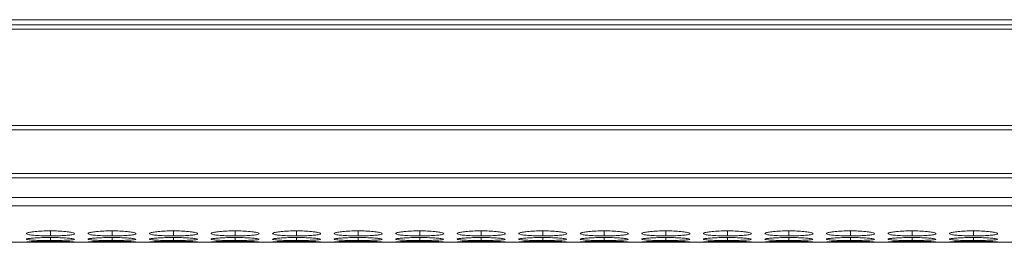
# Model space of a CAD drawing. Units: millimetres. Extents: x 482 to 21998, y 152 to 12871.
# Drawn here: x 1449 to 1572, y 11584 to 11612 of the extents above; entities that cross this region are included whole.
import ezdxf

# ---------------------------------------------------------------- set-up
doc = ezdxf.new("R2010")
doc.units = ezdxf.units.MM

msp = doc.modelspace()

# ---------------------------------------------------------------- linework, layer by layer
at = {"color": 7, "linetype": 'Continuous', "lineweight": 15}
for p, q in [((763.097, 11611.885), (1761.097, 11611.885)), ((1761.097, 11611.23), (763.097, 11611.23)), ((1761.097, 11610.716), (763.097, 11610.716)), ((763.097, 11598.67), (1761.097, 11598.67)), ((1761.097, 11598.127), (763.097, 11598.127)), ((1761.097, 11592.673), (763.097, 11592.673)), ((1761.097, 11592.135), (763.097, 11592.135)), ((763.097, 11589.655), (1761.097, 11589.655)), ((763.097, 11588.628), (1761.097, 11588.628)), ((1433.262, 11584.076), (1761.097, 11584.076))]:
    msp.add_line(p, q, dxfattribs=at)
at = {"color": 8, "linetype": 'Continuous', "lineweight": 15}
for p, q in [((1453.047, 11584.873), (1453.047, 11585.498)), ((1453.047, 11584.295), (1453.047, 11584.666)), ((1460.747, 11584.873), (1460.747, 11585.498)), ((1460.747, 11584.295), (1460.747, 11584.666)), ((1468.447, 11584.873), (1468.447, 11585.498)), ((1468.447, 11584.295), (1468.447, 11584.666)), ((1476.147, 11584.873), (1476.147, 11585.498)), ((1476.147, 11584.295), (1476.147, 11584.666)), ((1483.847, 11584.873), (1483.847, 11585.498)), ((1483.847, 11584.295), (1483.847, 11584.666)), ((1491.547, 11584.873), (1491.547, 11585.498)), ((1491.547, 11584.295), (1491.547, 11584.666)), ((1499.247, 11584.873), (1499.247, 11585.498)), ((1499.247, 11584.295), (1499.247, 11584.666)), ((1506.947, 11584.873), (1506.947, 11585.498)), ((1506.947, 11584.295), (1506.947, 11584.666)), ((1514.647, 11584.873), (1514.647, 11585.498)), ((1514.647, 11584.295), (1514.647, 11584.666)), ((1522.347, 11584.873), (1522.347, 11585.498)), ((1522.347, 11584.295), (1522.347, 11584.666)), ((1530.047, 11584.873), (1530.047, 11585.498)), ((1530.047, 11584.295), (1530.047, 11584.666)), ((1537.747, 11584.873), (1537.747, 11585.498)), ((1537.747, 11584.295), (1537.747, 11584.666)), ((1545.447, 11584.873), (1545.447, 11585.498)), ((1545.447, 11584.295), (1545.447, 11584.666)), ((1553.147, 11584.873), (1553.147, 11585.498)), ((1553.147, 11584.295), (1553.147, 11584.666)), ((1560.847, 11584.873), (1560.847, 11585.498)), ((1560.847, 11584.295), (1560.847, 11584.666)), ((1568.547, 11584.873), (1568.547, 11585.498)), ((1568.547, 11584.295), (1568.547, 11584.666))]:
    msp.add_line(p, q, dxfattribs=at)
at = {"color": 7, "linetype": 'Continuous', "lineweight": 15}
for points, knots in [([(1453.046, 11585.498), (1452.693, 11585.494), (1451.995, 11585.487), (1451.106, 11585.422), (1450.415, 11585.334), (1450.047, 11585.228), (1450.018, 11585.118), (1450.317, 11585.021), (1450.971, 11584.943), (1451.813, 11584.89), (1452.569, 11584.874), (1452.974, 11584.873), (1453.047, 11584.873)], [0, 0, 0, 0, 0.1116851, 0.2210337, 0.3240214, 0.438974, 0.5399028, 0.6565898, 0.7587381, 0.8704431, 0.9768704, 1, 1, 1, 1]), ([(1453.046, 11584.666), (1452.693, 11584.663), (1451.995, 11584.658), (1451.106, 11584.617), (1450.415, 11584.561), (1450.047, 11584.497), (1450.018, 11584.431), (1450.317, 11584.375), (1450.971, 11584.332), (1451.813, 11584.304), (1452.569, 11584.295), (1452.974, 11584.295), (1453.047, 11584.295)], [0, 0, 0, 0, 0.1116852, 0.2210337, 0.3240213, 0.4389739, 0.5399029, 0.6565898, 0.7587382, 0.8704431, 0.9768704, 1, 1, 1, 1]), ([(1453.047, 11584.873), (1453.395, 11584.876), (1454.086, 11584.881), (1454.969, 11584.931), (1455.665, 11585.002), (1456.041, 11585.096), (1456.077, 11585.205), (1455.788, 11585.313), (1455.139, 11585.406), (1454.302, 11585.475), (1453.539, 11585.497), (1453.125, 11585.498), (1453.046, 11585.498)], [0, 0, 0, 0, 0.1102104, 0.2183647, 0.3212864, 0.4365983, 0.5374477, 0.6540806, 0.7563771, 0.8677197, 0.9749431, 1, 1, 1, 1]), ([(1453.047, 11584.295), (1453.395, 11584.296), (1454.086, 11584.299), (1454.969, 11584.325), (1455.665, 11584.365), (1456.041, 11584.418), (1456.077, 11584.483), (1455.788, 11584.548), (1455.139, 11584.607), (1454.302, 11584.651), (1453.539, 11584.665), (1453.125, 11584.666), (1453.046, 11584.666)], [0, 0, 0, 0, 0.1102103, 0.2183646, 0.3212866, 0.4365984, 0.5374476, 0.6540805, 0.7563771, 0.8677196, 0.9749431, 1, 1, 1, 1]), ([(1460.746, 11585.498), (1460.393, 11585.494), (1459.695, 11585.487), (1458.806, 11585.422), (1458.115, 11585.334), (1457.747, 11585.228), (1457.718, 11585.118), (1458.017, 11585.021), (1458.671, 11584.943), (1459.513, 11584.89), (1460.269, 11584.874), (1460.674, 11584.873), (1460.747, 11584.873)], [0, 0, 0, 0, 0.111685, 0.2210335, 0.324021, 0.4389736, 0.5399022, 0.6565895, 0.7587368, 0.8704416, 0.9768688, 1, 1, 1, 1]), ([(1460.746, 11584.666), (1460.393, 11584.663), (1459.695, 11584.658), (1458.806, 11584.617), (1458.115, 11584.561), (1457.747, 11584.497), (1457.718, 11584.431), (1458.017, 11584.375), (1458.671, 11584.332), (1459.513, 11584.304), (1460.269, 11584.295), (1460.674, 11584.295), (1460.747, 11584.295)], [0, 0, 0, 0, 0.1116851, 0.2210335, 0.3240209, 0.4389735, 0.5399024, 0.6565895, 0.7587369, 0.8704417, 0.9768688, 1, 1, 1, 1]), ([(1460.747, 11584.873), (1461.095, 11584.876), (1461.786, 11584.881), (1462.669, 11584.931), (1463.365, 11585.002), (1463.741, 11585.096), (1463.777, 11585.205), (1463.488, 11585.313), (1462.839, 11585.406), (1462.002, 11585.475), (1461.239, 11585.497), (1460.825, 11585.498), (1460.746, 11585.498)], [0, 0, 0, 0, 0.1102089, 0.2183646, 0.3212853, 0.4365973, 0.5374468, 0.6540798, 0.7563754, 0.867718, 0.9749431, 1, 1, 1, 1]), ([(1460.747, 11584.295), (1461.095, 11584.296), (1461.786, 11584.299), (1462.669, 11584.325), (1463.365, 11584.365), (1463.741, 11584.418), (1463.777, 11584.483), (1463.488, 11584.548), (1462.839, 11584.607), (1462.002, 11584.651), (1461.239, 11584.665), (1460.825, 11584.666), (1460.746, 11584.666)], [0, 0, 0, 0, 0.1102088, 0.2183645, 0.3212855, 0.4365975, 0.5374467, 0.6540797, 0.7563754, 0.867718, 0.9749431, 1, 1, 1, 1]), ([(1468.446, 11585.498), (1468.093, 11585.494), (1467.395, 11585.487), (1466.506, 11585.422), (1465.815, 11585.334), (1465.447, 11585.228), (1465.418, 11585.118), (1465.717, 11585.021), (1466.371, 11584.943), (1467.213, 11584.89), (1467.969, 11584.874), (1468.374, 11584.873), (1468.447, 11584.873)], [0, 0, 0, 0, 0.1116866, 0.2210336, 0.3240222, 0.4389747, 0.5399034, 0.6565901, 0.7587383, 0.8704432, 0.9768688, 1, 1, 1, 1]), ([(1468.446, 11584.666), (1468.093, 11584.663), (1467.395, 11584.658), (1466.506, 11584.617), (1465.815, 11584.561), (1465.447, 11584.497), (1465.418, 11584.431), (1465.717, 11584.375), (1466.371, 11584.332), (1467.213, 11584.304), (1467.969, 11584.295), (1468.374, 11584.295), (1468.447, 11584.295)], [0, 0, 0, 0, 0.1116866, 0.22103356, 0.32402218, 0.43897468, 0.53990351, 0.65659001, 0.7587385, 0.87044322, 0.97686884, 1, 1, 1, 1]), ([(1468.447, 11584.873), (1468.795, 11584.876), (1469.486, 11584.881), (1470.369, 11584.931), (1471.065, 11585.002), (1471.441, 11585.096), (1471.477, 11585.205), (1471.188, 11585.313), (1470.539, 11585.406), (1469.702, 11585.475), (1468.939, 11585.497), (1468.525, 11585.498), (1468.446, 11585.498)], [0, 0, 0, 0, 0.11021046, 0.21836476, 0.32128548, 0.43659799, 0.53744748, 0.65408042, 0.75637702, 0.86771959, 0.97494313, 1, 1, 1, 1]), ([(1468.447, 11584.295), (1468.795, 11584.296), (1469.486, 11584.299), (1470.369, 11584.325), (1471.065, 11584.365), (1471.441, 11584.418), (1471.477, 11584.483), (1471.188, 11584.548), (1470.539, 11584.607), (1469.702, 11584.651), (1468.939, 11584.665), (1468.525, 11584.666), (1468.446, 11584.666)], [0, 0, 0, 0, 0.1102104, 0.2183647, 0.3212857, 0.4365982, 0.5374474, 0.6540804, 0.756377, 0.8677195, 0.9749431, 1, 1, 1, 1]), ([(1476.146, 11585.498), (1475.793, 11585.494), (1475.095, 11585.487), (1474.206, 11585.422), (1473.515, 11585.334), (1473.147, 11585.228), (1473.118, 11585.118), (1473.417, 11585.021), (1474.071, 11584.943), (1474.913, 11584.89), (1475.669, 11584.874), (1476.074, 11584.873), (1476.147, 11584.873)], [0, 0, 0, 0, 0.1116866, 0.2210337, 0.3240214, 0.4389745, 0.5399032, 0.65659, 0.7587383, 0.8704432, 0.9768704, 1, 1, 1, 1]), ([(1476.146, 11584.666), (1475.793, 11584.663), (1475.095, 11584.658), (1474.206, 11584.617), (1473.515, 11584.561), (1473.147, 11584.497), (1473.118, 11584.431), (1473.417, 11584.375), (1474.071, 11584.332), (1474.913, 11584.304), (1475.669, 11584.295), (1476.074, 11584.295), (1476.147, 11584.295)], [0, 0, 0, 0, 0.1116867, 0.2210338, 0.3240213, 0.4389744, 0.5399033, 0.6565899, 0.7587384, 0.8704432, 0.9768704, 1, 1, 1, 1]), ([(1476.147, 11584.873), (1476.495, 11584.876), (1477.186, 11584.881), (1478.069, 11584.931), (1478.765, 11585.002), (1479.141, 11585.096), (1479.177, 11585.205), (1478.888, 11585.313), (1478.239, 11585.406), (1477.402, 11585.475), (1476.639, 11585.497), (1476.225, 11585.498), (1476.146, 11585.498)], [0, 0, 0, 0, 0.1102104, 0.2183647, 0.3212864, 0.4365983, 0.5374477, 0.6540806, 0.7563771, 0.8677197, 0.9749431, 1, 1, 1, 1]), ([(1476.147, 11584.295), (1476.495, 11584.296), (1477.186, 11584.299), (1478.069, 11584.325), (1478.765, 11584.365), (1479.141, 11584.418), (1479.177, 11584.483), (1478.888, 11584.548), (1478.239, 11584.607), (1477.402, 11584.651), (1476.639, 11584.665), (1476.225, 11584.666), (1476.146, 11584.666)], [0, 0, 0, 0, 0.1102103, 0.2183646, 0.3212866, 0.4365984, 0.5374476, 0.6540805, 0.7563771, 0.8677196, 0.9749431, 1, 1, 1, 1]), ([(1483.846, 11585.498), (1483.493, 11585.494), (1482.795, 11585.487), (1481.906, 11585.422), (1481.215, 11585.334), (1480.847, 11585.228), (1480.818, 11585.118), (1481.117, 11585.021), (1481.771, 11584.943), (1482.613, 11584.89), (1483.369, 11584.874), (1483.774, 11584.873), (1483.847, 11584.873)], [0, 0, 0, 0, 0.1116851, 0.2210337, 0.3240214, 0.438974, 0.5399028, 0.6565898, 0.7587381, 0.8704431, 0.9768704, 1, 1, 1, 1]), ([(1483.846, 11584.666), (1483.493, 11584.663), (1482.795, 11584.658), (1481.906, 11584.617), (1481.215, 11584.561), (1480.847, 11584.497), (1480.818, 11584.431), (1481.117, 11584.375), (1481.771, 11584.332), (1482.613, 11584.304), (1483.369, 11584.295), (1483.774, 11584.295), (1483.847, 11584.295)], [0, 0, 0, 0, 0.1116852, 0.2210337, 0.3240213, 0.4389739, 0.5399029, 0.6565898, 0.7587382, 0.8704431, 0.9768704, 1, 1, 1, 1]), ([(1483.847, 11584.873), (1484.195, 11584.876), (1484.886, 11584.881), (1485.769, 11584.931), (1486.465, 11585.002), (1486.841, 11585.096), (1486.877, 11585.205), (1486.588, 11585.313), (1485.939, 11585.406), (1485.102, 11585.475), (1484.339, 11585.497), (1483.925, 11585.498), (1483.846, 11585.498)], [0, 0, 0, 0, 0.1102104, 0.2183647, 0.3212864, 0.4365983, 0.5374477, 0.6540806, 0.7563771, 0.8677197, 0.9749431, 1, 1, 1, 1]), ([(1483.847, 11584.295), (1484.195, 11584.296), (1484.886, 11584.299), (1485.769, 11584.325), (1486.465, 11584.365), (1486.841, 11584.418), (1486.877, 11584.483), (1486.588, 11584.548), (1485.939, 11584.607), (1485.102, 11584.651), (1484.339, 11584.665), (1483.925, 11584.666), (1483.846, 11584.666)], [0, 0, 0, 0, 0.1102103, 0.2183646, 0.3212866, 0.4365984, 0.5374476, 0.6540805, 0.7563771, 0.8677196, 0.9749431, 1, 1, 1, 1]), ([(1491.546, 11585.498), (1491.193, 11585.494), (1490.495, 11585.487), (1489.606, 11585.422), (1488.915, 11585.334), (1488.547, 11585.228), (1488.518, 11585.118), (1488.817, 11585.021), (1489.471, 11584.943), (1490.313, 11584.89), (1491.069, 11584.874), (1491.474, 11584.873), (1491.547, 11584.873)], [0, 0, 0, 0, 0.11168506, 0.22103217, 0.32402082, 0.43897337, 0.5399021, 0.65658941, 0.75873669, 0.87044159, 0.97686883, 1, 1, 1, 1]), ([(1491.546, 11584.666), (1491.193, 11584.663), (1490.495, 11584.658), (1489.606, 11584.617), (1488.915, 11584.561), (1488.547, 11584.497), (1488.518, 11584.431), (1488.817, 11584.375), (1489.471, 11584.332), (1490.313, 11584.304), (1491.069, 11584.295), (1491.474, 11584.295), (1491.547, 11584.295)], [0, 0, 0, 0, 0.1116851, 0.2210322, 0.3240207, 0.4389733, 0.5399022, 0.6565894, 0.7587368, 0.8704416, 0.9768688, 1, 1, 1, 1]), ([(1491.547, 11584.873), (1491.895, 11584.876), (1492.586, 11584.881), (1493.469, 11584.931), (1494.165, 11585.002), (1494.541, 11585.096), (1494.577, 11585.205), (1494.288, 11585.313), (1493.639, 11585.406), (1492.802, 11585.475), (1492.039, 11585.497), (1491.625, 11585.498), (1491.546, 11585.498)], [0, 0, 0, 0, 0.1102089, 0.2183646, 0.3212853, 0.4365973, 0.5374468, 0.6540798, 0.7563754, 0.867718, 0.9749431, 1, 1, 1, 1]), ([(1491.547, 11584.295), (1491.895, 11584.296), (1492.586, 11584.299), (1493.469, 11584.325), (1494.165, 11584.365), (1494.541, 11584.418), (1494.577, 11584.483), (1494.288, 11584.548), (1493.639, 11584.607), (1492.802, 11584.651), (1492.039, 11584.665), (1491.625, 11584.666), (1491.546, 11584.666)], [0, 0, 0, 0, 0.1102088, 0.2183645, 0.3212855, 0.4365975, 0.5374467, 0.6540797, 0.7563754, 0.867718, 0.9749431, 1, 1, 1, 1]), ([(1499.246, 11585.498), (1498.893, 11585.494), (1498.195, 11585.487), (1497.306, 11585.422), (1496.615, 11585.334), (1496.247, 11585.228), (1496.218, 11585.118), (1496.517, 11585.021), (1497.171, 11584.943), (1498.013, 11584.89), (1498.769, 11584.874), (1499.174, 11584.873), (1499.247, 11584.873)], [0, 0, 0, 0, 0.1116866, 0.2210336, 0.3240222, 0.4389747, 0.5399034, 0.6565901, 0.7587383, 0.8704432, 0.9768688, 1, 1, 1, 1]), ([(1499.246, 11584.666), (1498.893, 11584.663), (1498.195, 11584.658), (1497.306, 11584.617), (1496.615, 11584.561), (1496.247, 11584.497), (1496.218, 11584.431), (1496.517, 11584.375), (1497.171, 11584.332), (1498.013, 11584.304), (1498.769, 11584.295), (1499.174, 11584.295), (1499.247, 11584.295)], [0, 0, 0, 0, 0.1116866, 0.2210337, 0.3240221, 0.4389746, 0.5399035, 0.6565902, 0.7587385, 0.8704432, 0.9768688, 1, 1, 1, 1]), ([(1499.247, 11584.873), (1499.595, 11584.876), (1500.286, 11584.881), (1501.169, 11584.931), (1501.865, 11585.002), (1502.241, 11585.096), (1502.277, 11585.205), (1501.988, 11585.313), (1501.339, 11585.406), (1500.502, 11585.475), (1499.739, 11585.497), (1499.325, 11585.498), (1499.246, 11585.498)], [0, 0, 0, 0, 0.11021046, 0.21836476, 0.32128548, 0.43659799, 0.53744748, 0.65408042, 0.75637702, 0.86771959, 0.97494313, 1, 1, 1, 1]), ([(1499.247, 11584.295), (1499.595, 11584.296), (1500.286, 11584.299), (1501.169, 11584.325), (1501.865, 11584.365), (1502.241, 11584.418), (1502.277, 11584.483), (1501.988, 11584.548), (1501.339, 11584.607), (1500.502, 11584.651), (1499.739, 11584.665), (1499.325, 11584.666), (1499.246, 11584.666)], [0, 0, 0, 0, 0.1102104, 0.2183647, 0.3212857, 0.4365982, 0.5374474, 0.6540804, 0.756377, 0.8677195, 0.9749431, 1, 1, 1, 1]), ([(1506.946, 11585.498), (1506.593, 11585.494), (1505.895, 11585.487), (1505.006, 11585.422), (1504.315, 11585.334), (1503.947, 11585.228), (1503.918, 11585.118), (1504.217, 11585.021), (1504.871, 11584.943), (1505.713, 11584.89), (1506.469, 11584.874), (1506.874, 11584.873), (1506.947, 11584.873)], [0, 0, 0, 0, 0.1116866, 0.2210337, 0.3240214, 0.4389745, 0.5399032, 0.65659, 0.7587383, 0.8704432, 0.9768704, 1, 1, 1, 1]), ([(1506.946, 11584.666), (1506.593, 11584.663), (1505.895, 11584.658), (1505.006, 11584.617), (1504.315, 11584.561), (1503.947, 11584.497), (1503.918, 11584.431), (1504.217, 11584.375), (1504.871, 11584.332), (1505.713, 11584.304), (1506.469, 11584.295), (1506.874, 11584.295), (1506.947, 11584.295)], [0, 0, 0, 0, 0.1116867, 0.2210338, 0.3240213, 0.4389744, 0.5399033, 0.65659, 0.7587384, 0.8704432, 0.9768704, 1, 1, 1, 1]), ([(1506.947, 11584.873), (1507.295, 11584.876), (1507.986, 11584.881), (1508.869, 11584.931), (1509.565, 11585.002), (1509.941, 11585.096), (1509.977, 11585.205), (1509.688, 11585.313), (1509.039, 11585.406), (1508.202, 11585.475), (1507.439, 11585.497), (1507.025, 11585.498), (1506.946, 11585.498)], [0, 0, 0, 0, 0.1102104, 0.2183647, 0.3212864, 0.4365983, 0.5374477, 0.6540806, 0.7563771, 0.8677197, 0.9749431, 1, 1, 1, 1]), ([(1506.947, 11584.295), (1507.295, 11584.296), (1507.986, 11584.299), (1508.869, 11584.325), (1509.565, 11584.365), (1509.941, 11584.418), (1509.977, 11584.483), (1509.688, 11584.548), (1509.039, 11584.607), (1508.202, 11584.651), (1507.439, 11584.665), (1507.025, 11584.666), (1506.946, 11584.666)], [0, 0, 0, 0, 0.1102103, 0.2183646, 0.3212866, 0.4365984, 0.5374476, 0.6540805, 0.7563771, 0.8677196, 0.9749431, 1, 1, 1, 1]), ([(1514.646, 11585.498), (1514.293, 11585.494), (1513.595, 11585.487), (1512.706, 11585.422), (1512.015, 11585.334), (1511.647, 11585.228), (1511.618, 11585.118), (1511.917, 11585.021), (1512.571, 11584.943), (1513.413, 11584.89), (1514.169, 11584.874), (1514.574, 11584.873), (1514.647, 11584.873)], [0, 0, 0, 0, 0.1116866, 0.221035, 0.3240226, 0.4389751, 0.5399038, 0.6565906, 0.7587398, 0.8704447, 0.9768688, 1, 1, 1, 1]), ([(1514.646, 11584.666), (1514.293, 11584.663), (1513.595, 11584.658), (1512.706, 11584.617), (1512.015, 11584.561), (1511.647, 11584.497), (1511.618, 11584.431), (1511.917, 11584.375), (1512.571, 11584.332), (1513.413, 11584.304), (1514.169, 11584.295), (1514.574, 11584.295), (1514.647, 11584.295)], [0, 0, 0, 0, 0.1116866, 0.2210351, 0.3240225, 0.438975, 0.5399039, 0.6565907, 0.75874, 0.8704447, 0.9768688, 1, 1, 1, 1]), ([(1514.647, 11584.873), (1514.995, 11584.876), (1515.686, 11584.881), (1516.569, 11584.931), (1517.265, 11585.002), (1517.641, 11585.096), (1517.677, 11585.205), (1517.388, 11585.313), (1516.739, 11585.406), (1515.902, 11585.475), (1515.139, 11585.497), (1514.725, 11585.498), (1514.646, 11585.498)], [0, 0, 0, 0, 0.1102105, 0.2183648, 0.3212876, 0.436599, 0.5374485, 0.654082, 0.7563786, 0.8677212, 0.9749447, 1, 1, 1, 1]), ([(1514.647, 11584.295), (1514.995, 11584.296), (1515.686, 11584.299), (1516.569, 11584.325), (1517.265, 11584.365), (1517.641, 11584.418), (1517.677, 11584.483), (1517.388, 11584.548), (1516.739, 11584.607), (1515.902, 11584.651), (1515.139, 11584.665), (1514.725, 11584.666), (1514.646, 11584.666)], [0, 0, 0, 0, 0.1102104, 0.2183647, 0.3212878, 0.4365992, 0.5374485, 0.6540819, 0.7563786, 0.8677211, 0.9749447, 1, 1, 1, 1]), ([(1522.346, 11585.498), (1521.993, 11585.494), (1521.295, 11585.487), (1520.406, 11585.422), (1519.715, 11585.334), (1519.347, 11585.228), (1519.318, 11585.118), (1519.617, 11585.021), (1520.271, 11584.943), (1521.113, 11584.89), (1521.869, 11584.874), (1522.274, 11584.873), (1522.347, 11584.873)], [0, 0, 0, 0, 0.1116866, 0.2210351, 0.3240226, 0.4389757, 0.5399044, 0.6565907, 0.7587399, 0.8704448, 0.976872, 1, 1, 1, 1]), ([(1522.346, 11584.666), (1521.993, 11584.663), (1521.295, 11584.658), (1520.406, 11584.617), (1519.715, 11584.561), (1519.347, 11584.497), (1519.318, 11584.431), (1519.617, 11584.375), (1520.271, 11584.332), (1521.113, 11584.304), (1521.869, 11584.295), (1522.274, 11584.295), (1522.347, 11584.295)], [0, 0, 0, 0, 0.1116866, 0.221035, 0.3240226, 0.4389757, 0.5399045, 0.6565906, 0.7587401, 0.8704448, 0.976872, 1, 1, 1, 1]), ([(1522.347, 11584.873), (1522.695, 11584.876), (1523.386, 11584.881), (1524.269, 11584.931), (1524.965, 11585.002), (1525.341, 11585.096), (1525.377, 11585.205), (1525.088, 11585.313), (1524.439, 11585.406), (1523.602, 11585.475), (1522.839, 11585.497), (1522.425, 11585.498), (1522.346, 11585.498)], [0, 0, 0, 0, 0.1102105, 0.2183648, 0.3212876, 0.436599, 0.5374485, 0.654082, 0.7563786, 0.8677212, 0.9749447, 1, 1, 1, 1]), ([(1522.347, 11584.295), (1522.695, 11584.296), (1523.386, 11584.299), (1524.269, 11584.325), (1524.965, 11584.365), (1525.341, 11584.418), (1525.377, 11584.483), (1525.088, 11584.548), (1524.439, 11584.607), (1523.602, 11584.651), (1522.839, 11584.665), (1522.425, 11584.666), (1522.346, 11584.666)], [0, 0, 0, 0, 0.1102104, 0.2183647, 0.3212878, 0.4365992, 0.5374485, 0.6540819, 0.7563786, 0.8677211, 0.9749447, 1, 1, 1, 1]), ([(1530.046, 11585.498), (1529.693, 11585.494), (1528.995, 11585.487), (1528.106, 11585.422), (1527.415, 11585.334), (1527.047, 11585.228), (1527.018, 11585.118), (1527.317, 11585.021), (1527.971, 11584.943), (1528.813, 11584.89), (1529.569, 11584.874), (1529.974, 11584.873), (1530.047, 11584.873)], [0, 0, 0, 0, 0.1116867, 0.2210353, 0.324023, 0.4389751, 0.5399039, 0.6565903, 0.7587396, 0.8704446, 0.976872, 1, 1, 1, 1]), ([(1530.046, 11584.666), (1529.693, 11584.663), (1528.995, 11584.658), (1528.106, 11584.617), (1527.415, 11584.561), (1527.047, 11584.497), (1527.018, 11584.431), (1527.317, 11584.375), (1527.971, 11584.332), (1528.813, 11584.304), (1529.569, 11584.295), (1529.974, 11584.295), (1530.047, 11584.295)], [0, 0, 0, 0, 0.1116868, 0.2210353, 0.3240229, 0.438975, 0.539904, 0.6565902, 0.7587398, 0.8704447, 0.976872, 1, 1, 1, 1]), ([(1530.047, 11584.873), (1530.395, 11584.876), (1531.086, 11584.881), (1531.969, 11584.931), (1532.665, 11585.002), (1533.041, 11585.096), (1533.077, 11585.205), (1532.788, 11585.313), (1532.139, 11585.406), (1531.302, 11585.475), (1530.539, 11585.497), (1530.125, 11585.498), (1530.046, 11585.498)], [0, 0, 0, 0, 0.1102105, 0.2183648, 0.3212876, 0.436599, 0.5374485, 0.654082, 0.7563786, 0.8677212, 0.9749447, 1, 1, 1, 1]), ([(1530.047, 11584.295), (1530.395, 11584.296), (1531.086, 11584.299), (1531.969, 11584.325), (1532.665, 11584.365), (1533.041, 11584.418), (1533.077, 11584.483), (1532.788, 11584.548), (1532.139, 11584.607), (1531.302, 11584.651), (1530.539, 11584.665), (1530.125, 11584.666), (1530.046, 11584.666)], [0, 0, 0, 0, 0.1102104, 0.2183647, 0.3212878, 0.4365992, 0.5374485, 0.6540819, 0.7563786, 0.8677211, 0.9749447, 1, 1, 1, 1]), ([(1537.746, 11585.498), (1537.393, 11585.494), (1536.695, 11585.487), (1535.806, 11585.422), (1535.115, 11585.334), (1534.747, 11585.228), (1534.718, 11585.118), (1535.017, 11585.021), (1535.671, 11584.943), (1536.513, 11584.89), (1537.269, 11584.874), (1537.674, 11584.873), (1537.747, 11584.873)], [0, 0, 0, 0, 0.1116865, 0.2210322, 0.3240218, 0.4389737, 0.5399024, 0.6565896, 0.7587368, 0.8704417, 0.9768688, 1, 1, 1, 1]), ([(1537.746, 11584.666), (1537.393, 11584.663), (1536.695, 11584.658), (1535.806, 11584.617), (1535.115, 11584.561), (1534.747, 11584.497), (1534.718, 11584.431), (1535.017, 11584.375), (1535.671, 11584.332), (1536.513, 11584.304), (1537.269, 11584.295), (1537.674, 11584.295), (1537.747, 11584.295)], [0, 0, 0, 0, 0.1116866, 0.2210323, 0.3240218, 0.4389737, 0.5399025, 0.6565897, 0.758737, 0.8704417, 0.9768688, 1, 1, 1, 1]), ([(1537.747, 11584.873), (1538.095, 11584.876), (1538.786, 11584.881), (1539.669, 11584.931), (1540.365, 11585.002), (1540.741, 11585.096), (1540.777, 11585.205), (1540.488, 11585.313), (1539.839, 11585.406), (1539.002, 11585.475), (1538.239, 11585.497), (1537.825, 11585.498), (1537.746, 11585.498)], [0, 0, 0, 0, 0.1102075, 0.2183647, 0.3212856, 0.4365971, 0.5374468, 0.6540803, 0.7563752, 0.8677179, 0.9749447, 1, 1, 1, 1]), ([(1537.747, 11584.295), (1538.095, 11584.296), (1538.786, 11584.299), (1539.669, 11584.325), (1540.365, 11584.365), (1540.741, 11584.418), (1540.777, 11584.483), (1540.488, 11584.548), (1539.839, 11584.607), (1539.002, 11584.651), (1538.239, 11584.665), (1537.825, 11584.666), (1537.746, 11584.666)], [0, 0, 0, 0, 0.1102074, 0.2183646, 0.3212858, 0.4365973, 0.5374467, 0.6540803, 0.7563752, 0.8677178, 0.9749447, 1, 1, 1, 1]), ([(1545.446, 11585.498), (1545.093, 11585.494), (1544.395, 11585.487), (1543.506, 11585.422), (1542.815, 11585.334), (1542.447, 11585.228), (1542.418, 11585.118), (1542.717, 11585.021), (1543.371, 11584.943), (1544.213, 11584.89), (1544.969, 11584.874), (1545.374, 11584.873), (1545.447, 11584.873)], [0, 0, 0, 0, 0.1116865, 0.2210322, 0.3240218, 0.4389737, 0.5399024, 0.6565896, 0.7587368, 0.8704417, 0.9768688, 1, 1, 1, 1]), ([(1545.446, 11584.666), (1545.093, 11584.663), (1544.395, 11584.658), (1543.506, 11584.617), (1542.815, 11584.561), (1542.447, 11584.497), (1542.418, 11584.431), (1542.717, 11584.375), (1543.371, 11584.332), (1544.213, 11584.304), (1544.969, 11584.295), (1545.374, 11584.295), (1545.447, 11584.295)], [0, 0, 0, 0, 0.1116866, 0.2210323, 0.3240218, 0.4389737, 0.5399025, 0.6565897, 0.758737, 0.8704417, 0.9768688, 1, 1, 1, 1]), ([(1545.447, 11584.873), (1545.795, 11584.876), (1546.486, 11584.881), (1547.369, 11584.931), (1548.065, 11585.002), (1548.441, 11585.096), (1548.477, 11585.205), (1548.188, 11585.313), (1547.539, 11585.406), (1546.702, 11585.475), (1545.939, 11585.497), (1545.525, 11585.498), (1545.446, 11585.498)], [0, 0, 0, 0, 0.1102103, 0.2183645, 0.3212851, 0.4365975, 0.5374469, 0.6540792, 0.7563757, 0.8677181, 0.9749416, 1, 1, 1, 1]), ([(1545.447, 11584.295), (1545.795, 11584.296), (1546.486, 11584.299), (1547.369, 11584.325), (1548.065, 11584.365), (1548.441, 11584.418), (1548.477, 11584.483), (1548.188, 11584.548), (1547.539, 11584.607), (1546.702, 11584.651), (1545.939, 11584.665), (1545.525, 11584.666), (1545.446, 11584.666)], [0, 0, 0, 0, 0.1102103, 0.2183645, 0.3212853, 0.4365977, 0.5374468, 0.6540791, 0.7563757, 0.8677181, 0.9749416, 1, 1, 1, 1]), ([(1553.146, 11585.498), (1552.793, 11585.494), (1552.095, 11585.487), (1551.206, 11585.422), (1550.515, 11585.334), (1550.147, 11585.228), (1550.118, 11585.118), (1550.417, 11585.021), (1551.071, 11584.943), (1551.913, 11584.89), (1552.669, 11584.874), (1553.074, 11584.873), (1553.147, 11584.873)], [0, 0, 0, 0, 0.1116867, 0.2210324, 0.3240201, 0.4389732, 0.539902, 0.6565893, 0.7587366, 0.8704416, 0.9768688, 1, 1, 1, 1]), ([(1553.146, 11584.666), (1552.793, 11584.663), (1552.095, 11584.658), (1551.206, 11584.617), (1550.515, 11584.561), (1550.147, 11584.497), (1550.118, 11584.431), (1550.417, 11584.375), (1551.071, 11584.332), (1551.913, 11584.304), (1552.669, 11584.295), (1553.074, 11584.295), (1553.147, 11584.295)], [0, 0, 0, 0, 0.1116867, 0.2210325, 0.32402, 0.4389731, 0.5399021, 0.6565893, 0.7587368, 0.8704416, 0.9768688, 1, 1, 1, 1]), ([(1553.147, 11584.873), (1553.495, 11584.876), (1554.186, 11584.881), (1555.069, 11584.931), (1555.765, 11585.002), (1556.141, 11585.096), (1556.177, 11585.205), (1555.888, 11585.313), (1555.239, 11585.406), (1554.402, 11585.475), (1553.639, 11585.497), (1553.225, 11585.498), (1553.146, 11585.498)], [0, 0, 0, 0, 0.1102103, 0.2183645, 0.3212851, 0.4365975, 0.5374469, 0.6540792, 0.7563757, 0.8677181, 0.9749416, 1, 1, 1, 1]), ([(1553.147, 11584.295), (1553.495, 11584.296), (1554.186, 11584.299), (1555.069, 11584.325), (1555.765, 11584.365), (1556.141, 11584.418), (1556.177, 11584.483), (1555.888, 11584.548), (1555.239, 11584.607), (1554.402, 11584.651), (1553.639, 11584.665), (1553.225, 11584.666), (1553.146, 11584.666)], [0, 0, 0, 0, 0.1102103, 0.2183645, 0.3212853, 0.4365977, 0.5374468, 0.6540791, 0.7563757, 0.8677181, 0.9749416, 1, 1, 1, 1]), ([(1560.846, 11585.498), (1560.493, 11585.494), (1559.795, 11585.487), (1558.906, 11585.422), (1558.215, 11585.334), (1557.847, 11585.228), (1557.818, 11585.118), (1558.117, 11585.021), (1558.771, 11584.943), (1559.613, 11584.89), (1560.369, 11584.874), (1560.774, 11584.873), (1560.847, 11584.873)], [0, 0, 0, 0, 0.1116836, 0.2210321, 0.3240198, 0.438973, 0.5399018, 0.6565892, 0.7587365, 0.8704415, 0.9768688, 1, 1, 1, 1]), ([(1560.846, 11584.666), (1560.493, 11584.663), (1559.795, 11584.658), (1558.906, 11584.617), (1558.215, 11584.561), (1557.847, 11584.497), (1557.818, 11584.431), (1558.117, 11584.375), (1558.771, 11584.332), (1559.613, 11584.304), (1560.369, 11584.295), (1560.774, 11584.295), (1560.847, 11584.295)], [0, 0, 0, 0, 0.1116836, 0.2210322, 0.3240197, 0.4389729, 0.5399019, 0.6565892, 0.7587367, 0.8704415, 0.9768688, 1, 1, 1, 1]), ([(1560.847, 11584.873), (1561.195, 11584.876), (1561.886, 11584.881), (1562.769, 11584.931), (1563.465, 11585.002), (1563.841, 11585.096), (1563.877, 11585.205), (1563.588, 11585.313), (1562.939, 11585.406), (1562.102, 11585.475), (1561.339, 11585.497), (1560.925, 11585.498), (1560.846, 11585.498)], [0, 0, 0, 0, 0.1102103, 0.2183645, 0.3212851, 0.4365975, 0.5374469, 0.6540792, 0.7563757, 0.8677181, 0.9749416, 1, 1, 1, 1]), ([(1560.847, 11584.295), (1561.195, 11584.296), (1561.886, 11584.299), (1562.769, 11584.325), (1563.465, 11584.365), (1563.841, 11584.418), (1563.877, 11584.483), (1563.588, 11584.548), (1562.939, 11584.607), (1562.102, 11584.651), (1561.339, 11584.665), (1560.925, 11584.666), (1560.846, 11584.666)], [0, 0, 0, 0, 0.1102103, 0.2183645, 0.3212853, 0.4365977, 0.5374468, 0.6540791, 0.7563757, 0.8677181, 0.9749416, 1, 1, 1, 1]), ([(1568.546, 11585.498), (1568.193, 11585.494), (1567.495, 11585.487), (1566.606, 11585.422), (1565.915, 11585.334), (1565.547, 11585.228), (1565.518, 11585.118), (1565.817, 11585.021), (1566.471, 11584.943), (1567.313, 11584.89), (1568.069, 11584.874), (1568.474, 11584.873), (1568.547, 11584.873)], [0, 0, 0, 0, 0.1116836, 0.2210321, 0.3240198, 0.438973, 0.5399018, 0.6565892, 0.7587365, 0.8704415, 0.9768688, 1, 1, 1, 1]), ([(1568.546, 11584.666), (1568.193, 11584.663), (1567.495, 11584.658), (1566.606, 11584.617), (1565.915, 11584.561), (1565.547, 11584.497), (1565.518, 11584.431), (1565.817, 11584.375), (1566.471, 11584.332), (1567.313, 11584.304), (1568.069, 11584.295), (1568.474, 11584.295), (1568.547, 11584.295)], [0, 0, 0, 0, 0.1116836, 0.2210322, 0.3240197, 0.4389729, 0.5399019, 0.6565892, 0.7587367, 0.8704415, 0.9768688, 1, 1, 1, 1]), ([(1568.547, 11584.873), (1568.895, 11584.876), (1569.586, 11584.881), (1570.469, 11584.931), (1571.165, 11585.002), (1571.541, 11585.096), (1571.577, 11585.205), (1571.288, 11585.313), (1570.639, 11585.406), (1569.802, 11585.475), (1569.039, 11585.497), (1568.625, 11585.498), (1568.546, 11585.498)], [0, 0, 0, 0, 0.1102103, 0.2183645, 0.3212851, 0.4365975, 0.5374469, 0.6540792, 0.7563757, 0.8677181, 0.9749416, 1, 1, 1, 1]), ([(1568.547, 11584.295), (1568.895, 11584.296), (1569.586, 11584.299), (1570.469, 11584.325), (1571.165, 11584.365), (1571.541, 11584.418), (1571.577, 11584.483), (1571.288, 11584.548), (1570.639, 11584.607), (1569.802, 11584.651), (1569.039, 11584.665), (1568.625, 11584.666), (1568.546, 11584.666)], [0, 0, 0, 0, 0.1102103, 0.2183645, 0.3212853, 0.4365977, 0.5374468, 0.6540791, 0.7563757, 0.8677181, 0.9749416, 1, 1, 1, 1]), ([(1450.067, 11584.106), (1450.149, 11584.1), (1450.302, 11584.09), (1450.975, 11584.082), (1451.812, 11584.078), (1452.569, 11584.077), (1452.974, 11584.077), (1453.047, 11584.077)], [0, 0, 0, 0, 0.2536134, 0.4756285, 0.718414, 0.9497289, 1, 1, 1, 1]), ([(1453.046, 11584.194), (1452.694, 11584.192), (1451.995, 11584.19), (1451.104, 11584.172), (1450.423, 11584.149), (1450.065, 11584.128), (1450.075, 11584.117), (1450.079, 11584.113)], [0, 0, 0, 0, 0.2233213, 0.4419703, 0.6479004, 0.8777553, 1, 1, 1, 1]), ([(1456.015, 11584.114), (1456.023, 11584.116), (1456.058, 11584.124), (1455.775, 11584.144), (1455.142, 11584.168), (1454.301, 11584.187), (1453.539, 11584.193), (1453.125, 11584.193), (1453.046, 11584.194)], [0, 0, 0, 0, 0.0742681, 0.3076924, 0.5124243, 0.73526, 0.9498523, 1, 1, 1, 1]), ([(1453.047, 11584.077), (1453.396, 11584.078), (1454.087, 11584.078), (1454.965, 11584.081), (1455.68, 11584.088), (1455.884, 11584.097), (1455.992, 11584.102)], [0, 0, 0, 0, 0.2524296, 0.5001498, 0.7358856, 1, 1, 1, 1]), ([(1457.767, 11584.106), (1457.849, 11584.1), (1458.002, 11584.09), (1458.675, 11584.082), (1459.512, 11584.078), (1460.269, 11584.077), (1460.674, 11584.077), (1460.747, 11584.077)], [0, 0, 0, 0, 0.2536138, 0.4756263, 0.7184113, 0.9497255, 1, 1, 1, 1]), ([(1460.746, 11584.194), (1460.394, 11584.192), (1459.695, 11584.19), (1458.804, 11584.172), (1458.123, 11584.149), (1457.765, 11584.128), (1457.775, 11584.117), (1457.779, 11584.113)], [0, 0, 0, 0, 0.2233213, 0.4419703, 0.6479004, 0.8777553, 1, 1, 1, 1]), ([(1463.715, 11584.114), (1463.723, 11584.116), (1463.758, 11584.124), (1463.475, 11584.144), (1462.842, 11584.168), (1462.001, 11584.187), (1461.239, 11584.193), (1460.825, 11584.193), (1460.746, 11584.194)], [0, 0, 0, 0, 0.0742681, 0.307692, 0.5124217, 0.7352572, 0.9498524, 1, 1, 1, 1]), ([(1460.747, 11584.077), (1461.096, 11584.078), (1461.787, 11584.078), (1462.665, 11584.081), (1463.38, 11584.088), (1463.584, 11584.097), (1463.692, 11584.102)], [0, 0, 0, 0, 0.2524267, 0.5001508, 0.7358848, 1, 1, 1, 1]), ([(1465.467, 11584.106), (1465.549, 11584.1), (1465.702, 11584.09), (1466.375, 11584.082), (1467.212, 11584.078), (1467.969, 11584.077), (1468.374, 11584.077), (1468.447, 11584.077)], [0, 0, 0, 0, 0.2536134, 0.4756285, 0.718414, 0.9497254, 1, 1, 1, 1]), ([(1468.446, 11584.194), (1468.094, 11584.192), (1467.395, 11584.19), (1466.504, 11584.172), (1465.823, 11584.149), (1465.465, 11584.128), (1465.475, 11584.117), (1465.479, 11584.113)], [0, 0, 0, 0, 0.2233239, 0.4419696, 0.6479013, 0.8777556, 1, 1, 1, 1]), ([(1471.415, 11584.114), (1471.423, 11584.116), (1471.458, 11584.124), (1471.175, 11584.144), (1470.542, 11584.168), (1469.701, 11584.187), (1468.939, 11584.193), (1468.525, 11584.193), (1468.446, 11584.194)], [0, 0, 0, 0, 0.0742681, 0.3076924, 0.5124243, 0.73526, 0.9498523, 1, 1, 1, 1]), ([(1468.447, 11584.077), (1468.796, 11584.078), (1469.487, 11584.078), (1470.365, 11584.081), (1471.08, 11584.088), (1471.284, 11584.097), (1471.392, 11584.102)], [0, 0, 0, 0, 0.2524299, 0.5001503, 0.735884, 1, 1, 1, 1]), ([(1473.167, 11584.106), (1473.249, 11584.1), (1473.402, 11584.09), (1474.075, 11584.082), (1474.912, 11584.078), (1475.669, 11584.077), (1476.074, 11584.077), (1476.147, 11584.077)], [0, 0, 0, 0, 0.2536134, 0.4756285, 0.718414, 0.9497289, 1, 1, 1, 1]), ([(1476.146, 11584.194), (1475.794, 11584.192), (1475.095, 11584.19), (1474.204, 11584.172), (1473.523, 11584.149), (1473.165, 11584.128), (1473.175, 11584.117), (1473.179, 11584.113)], [0, 0, 0, 0, 0.2233241, 0.44197, 0.6478998, 0.8777555, 1, 1, 1, 1]), ([(1479.115, 11584.114), (1479.123, 11584.116), (1479.158, 11584.124), (1478.875, 11584.144), (1478.242, 11584.168), (1477.401, 11584.187), (1476.639, 11584.193), (1476.225, 11584.193), (1476.146, 11584.194)], [0, 0, 0, 0, 0.0742681, 0.3076924, 0.5124243, 0.73526, 0.9498523, 1, 1, 1, 1]), ([(1476.147, 11584.077), (1476.496, 11584.078), (1477.187, 11584.078), (1478.065, 11584.081), (1478.78, 11584.088), (1478.984, 11584.097), (1479.092, 11584.102)], [0, 0, 0, 0, 0.2524296, 0.5001498, 0.7358856, 1, 1, 1, 1]), ([(1480.867, 11584.106), (1480.949, 11584.1), (1481.102, 11584.09), (1481.775, 11584.082), (1482.612, 11584.078), (1483.369, 11584.077), (1483.774, 11584.077), (1483.847, 11584.077)], [0, 0, 0, 0, 0.2536134, 0.4756285, 0.718414, 0.9497289, 1, 1, 1, 1]), ([(1483.846, 11584.194), (1483.494, 11584.192), (1482.795, 11584.19), (1481.904, 11584.172), (1481.223, 11584.149), (1480.865, 11584.128), (1480.875, 11584.117), (1480.879, 11584.113)], [0, 0, 0, 0, 0.2233213, 0.4419703, 0.6479004, 0.8777553, 1, 1, 1, 1]), ([(1486.815, 11584.114), (1486.823, 11584.116), (1486.858, 11584.124), (1486.575, 11584.144), (1485.942, 11584.168), (1485.101, 11584.187), (1484.339, 11584.193), (1483.925, 11584.193), (1483.846, 11584.194)], [0, 0, 0, 0, 0.0742681, 0.3076924, 0.5124243, 0.73526, 0.9498523, 1, 1, 1, 1]), ([(1483.847, 11584.077), (1484.196, 11584.078), (1484.887, 11584.078), (1485.765, 11584.081), (1486.48, 11584.088), (1486.684, 11584.097), (1486.792, 11584.102)], [0, 0, 0, 0, 0.2524296, 0.5001498, 0.7358856, 1, 1, 1, 1]), ([(1488.567, 11584.106), (1488.649, 11584.1), (1488.802, 11584.09), (1489.475, 11584.082), (1490.312, 11584.078), (1491.069, 11584.077), (1491.474, 11584.077), (1491.547, 11584.077)], [0, 0, 0, 0, 0.2536138, 0.4756263, 0.7184113, 0.9497255, 1, 1, 1, 1]), ([(1491.546, 11584.194), (1491.194, 11584.192), (1490.495, 11584.19), (1489.604, 11584.172), (1488.923, 11584.149), (1488.565, 11584.128), (1488.575, 11584.117), (1488.579, 11584.113)], [0, 0, 0, 0, 0.2233215, 0.4419678, 0.6479002, 0.8777552, 1, 1, 1, 1]), ([(1494.515, 11584.114), (1494.523, 11584.116), (1494.558, 11584.124), (1494.275, 11584.144), (1493.642, 11584.168), (1492.801, 11584.187), (1492.039, 11584.193), (1491.625, 11584.193), (1491.546, 11584.194)], [0, 0, 0, 0, 0.0742681, 0.307692, 0.5124217, 0.7352572, 0.9498524, 1, 1, 1, 1]), ([(1491.547, 11584.077), (1491.896, 11584.078), (1492.587, 11584.078), (1493.465, 11584.081), (1494.18, 11584.088), (1494.384, 11584.097), (1494.492, 11584.102)], [0, 0, 0, 0, 0.2524267, 0.5001508, 0.7358848, 1, 1, 1, 1]), ([(1496.267, 11584.106), (1496.349, 11584.1), (1496.502, 11584.09), (1497.175, 11584.082), (1498.012, 11584.078), (1498.769, 11584.077), (1499.174, 11584.077), (1499.247, 11584.077)], [0, 0, 0, 0, 0.2536134, 0.4756285, 0.718414, 0.9497254, 1, 1, 1, 1]), ([(1499.246, 11584.194), (1498.894, 11584.192), (1498.195, 11584.19), (1497.304, 11584.172), (1496.623, 11584.149), (1496.265, 11584.128), (1496.275, 11584.117), (1496.279, 11584.113)], [0, 0, 0, 0, 0.2233239, 0.4419696, 0.6479013, 0.8777556, 1, 1, 1, 1]), ([(1502.215, 11584.114), (1502.223, 11584.116), (1502.258, 11584.124), (1501.975, 11584.144), (1501.342, 11584.168), (1500.501, 11584.187), (1499.739, 11584.193), (1499.325, 11584.193), (1499.246, 11584.194)], [0, 0, 0, 0, 0.0742681, 0.3076924, 0.5124243, 0.73526, 0.9498523, 1, 1, 1, 1]), ([(1499.247, 11584.077), (1499.596, 11584.078), (1500.287, 11584.078), (1501.165, 11584.081), (1501.88, 11584.088), (1502.084, 11584.097), (1502.192, 11584.102)], [0, 0, 0, 0, 0.2524299, 0.5001503, 0.735884, 1, 1, 1, 1]), ([(1503.967, 11584.106), (1504.049, 11584.1), (1504.202, 11584.09), (1504.875, 11584.082), (1505.712, 11584.078), (1506.469, 11584.077), (1506.874, 11584.077), (1506.947, 11584.077)], [0, 0, 0, 0, 0.2536134, 0.4756285, 0.718414, 0.9497289, 1, 1, 1, 1]), ([(1506.946, 11584.194), (1506.594, 11584.192), (1505.895, 11584.19), (1505.004, 11584.172), (1504.323, 11584.149), (1503.965, 11584.128), (1503.975, 11584.117), (1503.979, 11584.113)], [0, 0, 0, 0, 0.2233241, 0.44197, 0.6478998, 0.8777555, 1, 1, 1, 1]), ([(1509.915, 11584.114), (1509.923, 11584.116), (1509.958, 11584.124), (1509.675, 11584.144), (1509.042, 11584.168), (1508.201, 11584.187), (1507.439, 11584.193), (1507.025, 11584.193), (1506.946, 11584.194)], [0, 0, 0, 0, 0.0742681, 0.3076924, 0.5124243, 0.73526, 0.9498523, 1, 1, 1, 1]), ([(1506.947, 11584.077), (1507.296, 11584.078), (1507.987, 11584.078), (1508.865, 11584.081), (1509.58, 11584.088), (1509.784, 11584.097), (1509.892, 11584.102)], [0, 0, 0, 0, 0.2524296, 0.5001498, 0.7358856, 1, 1, 1, 1]), ([(1511.667, 11584.106), (1511.749, 11584.1), (1511.902, 11584.09), (1512.575, 11584.082), (1513.412, 11584.078), (1514.169, 11584.077), (1514.574, 11584.077), (1514.647, 11584.077)], [0, 0, 0, 0, 0.2536137, 0.4756312, 0.718417, 0.9497254, 1, 1, 1, 1]), ([(1514.646, 11584.194), (1514.294, 11584.192), (1513.595, 11584.19), (1512.704, 11584.172), (1512.023, 11584.149), (1511.665, 11584.128), (1511.675, 11584.117), (1511.679, 11584.113)], [0, 0, 0, 0, 0.22332375, 0.44197202, 0.6479015, 0.8777557, 1, 1, 1, 1]), ([(1517.615, 11584.114), (1517.623, 11584.116), (1517.658, 11584.124), (1517.375, 11584.144), (1516.742, 11584.168), (1515.901, 11584.187), (1515.139, 11584.193), (1514.725, 11584.193), (1514.646, 11584.194)], [0, 0, 0, 0, 0.0742683, 0.307694, 0.5124263, 0.7352626, 0.9498554, 1, 1, 1, 1]), ([(1514.647, 11584.077), (1514.996, 11584.078), (1515.687, 11584.078), (1516.565, 11584.081), (1517.28, 11584.088), (1517.484, 11584.097), (1517.592, 11584.102)], [0, 0, 0, 0, 0.2524293, 0.5001493, 0.7358872, 1, 1, 1, 1]), ([(1519.367, 11584.106), (1519.449, 11584.1), (1519.602, 11584.09), (1520.275, 11584.082), (1521.112, 11584.078), (1521.869, 11584.077), (1522.274, 11584.077), (1522.347, 11584.077)], [0, 0, 0, 0, 0.25361296, 0.47563074, 0.71841681, 0.94973218, 1, 1, 1, 1]), ([(1522.346, 11584.194), (1521.994, 11584.192), (1521.295, 11584.19), (1520.404, 11584.172), (1519.723, 11584.149), (1519.365, 11584.128), (1519.375, 11584.117), (1519.379, 11584.113)], [0, 0, 0, 0, 0.2233235, 0.4419715, 0.6479008, 0.8777558, 1, 1, 1, 1]), ([(1525.315, 11584.114), (1525.323, 11584.116), (1525.358, 11584.124), (1525.075, 11584.144), (1524.442, 11584.168), (1523.601, 11584.187), (1522.839, 11584.193), (1522.425, 11584.193), (1522.346, 11584.194)], [0, 0, 0, 0, 0.0742683, 0.307694, 0.5124263, 0.7352626, 0.9498554, 1, 1, 1, 1]), ([(1522.347, 11584.077), (1522.696, 11584.078), (1523.387, 11584.078), (1524.265, 11584.081), (1524.98, 11584.088), (1525.184, 11584.097), (1525.292, 11584.102)], [0, 0, 0, 0, 0.2524293, 0.5001493, 0.7358872, 1, 1, 1, 1]), ([(1527.067, 11584.106), (1527.149, 11584.1), (1527.302, 11584.09), (1527.975, 11584.082), (1528.812, 11584.078), (1529.569, 11584.077), (1529.974, 11584.077), (1530.047, 11584.077)], [0, 0, 0, 0, 0.25361296, 0.47563074, 0.71841681, 0.94973218, 1, 1, 1, 1]), ([(1530.046, 11584.194), (1529.694, 11584.192), (1528.995, 11584.19), (1528.104, 11584.172), (1527.423, 11584.149), (1527.065, 11584.128), (1527.075, 11584.117), (1527.079, 11584.113)], [0, 0, 0, 0, 0.223324, 0.4419725, 0.6479022, 0.8777556, 1, 1, 1, 1]), ([(1533.015, 11584.114), (1533.023, 11584.116), (1533.058, 11584.124), (1532.775, 11584.144), (1532.142, 11584.168), (1531.301, 11584.187), (1530.539, 11584.193), (1530.125, 11584.193), (1530.046, 11584.194)], [0, 0, 0, 0, 0.0742683, 0.307694, 0.5124263, 0.7352626, 0.9498554, 1, 1, 1, 1]), ([(1530.047, 11584.077), (1530.396, 11584.078), (1531.087, 11584.078), (1531.965, 11584.081), (1532.68, 11584.088), (1532.884, 11584.097), (1532.992, 11584.102)], [0, 0, 0, 0, 0.2524293, 0.5001493, 0.7358872, 1, 1, 1, 1]), ([(1534.767, 11584.106), (1534.849, 11584.1), (1535.002, 11584.09), (1535.675, 11584.082), (1536.512, 11584.078), (1537.269, 11584.077), (1537.674, 11584.077), (1537.747, 11584.077)], [0, 0, 0, 0, 0.2536138, 0.4756263, 0.7184113, 0.9497255, 1, 1, 1, 1]), ([(1537.746, 11584.194), (1537.394, 11584.192), (1536.695, 11584.19), (1535.804, 11584.172), (1535.123, 11584.149), (1534.765, 11584.128), (1534.775, 11584.117), (1534.779, 11584.113)], [0, 0, 0, 0, 0.22332429, 0.44196763, 0.64790179, 0.8777554, 1, 1, 1, 1]), ([(1540.715, 11584.114), (1540.723, 11584.116), (1540.758, 11584.124), (1540.475, 11584.144), (1539.843, 11584.168), (1539.001, 11584.187), (1538.239, 11584.193), (1537.825, 11584.193), (1537.746, 11584.194)], [0, 0, 0, 0, 0.0742681, 0.3076933, 0.5124213, 0.735257, 0.9498555, 1, 1, 1, 1]), ([(1537.747, 11584.077), (1538.096, 11584.078), (1538.787, 11584.078), (1539.665, 11584.081), (1540.38, 11584.088), (1540.584, 11584.097), (1540.692, 11584.102)], [0, 0, 0, 0, 0.2524236, 0.5001512, 0.7358857, 1, 1, 1, 1]), ([(1542.467, 11584.106), (1542.549, 11584.1), (1542.702, 11584.09), (1543.375, 11584.082), (1544.212, 11584.078), (1544.969, 11584.077), (1545.374, 11584.077), (1545.447, 11584.077)], [0, 0, 0, 0, 0.2536138, 0.4756263, 0.7184113, 0.9497255, 1, 1, 1, 1]), ([(1545.446, 11584.194), (1545.094, 11584.192), (1544.395, 11584.19), (1543.504, 11584.172), (1542.823, 11584.149), (1542.465, 11584.128), (1542.475, 11584.117), (1542.479, 11584.113)], [0, 0, 0, 0, 0.22332429, 0.44196763, 0.64790179, 0.8777554, 1, 1, 1, 1]), ([(1548.415, 11584.114), (1548.423, 11584.116), (1548.458, 11584.124), (1548.175, 11584.144), (1547.542, 11584.168), (1546.701, 11584.187), (1545.939, 11584.193), (1545.525, 11584.193), (1545.446, 11584.194)], [0, 0, 0, 0, 0.074268, 0.3076908, 0.5124222, 0.7352574, 0.9498493, 1, 1, 1, 1]), ([(1545.447, 11584.077), (1545.796, 11584.078), (1546.487, 11584.078), (1547.365, 11584.081), (1548.08, 11584.088), (1548.284, 11584.097), (1548.392, 11584.102)], [0, 0, 0, 0, 0.2524299, 0.5001503, 0.735884, 1, 1, 1, 1]), ([(1550.167, 11584.106), (1550.249, 11584.1), (1550.402, 11584.09), (1551.075, 11584.082), (1551.912, 11584.078), (1552.669, 11584.077), (1553.074, 11584.077), (1553.147, 11584.077)], [0, 0, 0, 0, 0.2536138, 0.4756263, 0.7184113, 0.9497255, 1, 1, 1, 1]), ([(1553.146, 11584.194), (1552.794, 11584.192), (1552.095, 11584.19), (1551.204, 11584.172), (1550.523, 11584.149), (1550.165, 11584.128), (1550.175, 11584.117), (1550.179, 11584.113)], [0, 0, 0, 0, 0.2233247, 0.4419685, 0.6478988, 0.8777552, 1, 1, 1, 1]), ([(1556.115, 11584.114), (1556.123, 11584.116), (1556.158, 11584.124), (1555.875, 11584.144), (1555.242, 11584.168), (1554.401, 11584.187), (1553.639, 11584.193), (1553.225, 11584.193), (1553.146, 11584.194)], [0, 0, 0, 0, 0.074268, 0.3076908, 0.5124222, 0.7352574, 0.9498493, 1, 1, 1, 1]), ([(1553.147, 11584.077), (1553.496, 11584.078), (1554.187, 11584.078), (1555.065, 11584.081), (1555.78, 11584.088), (1555.984, 11584.097), (1556.092, 11584.102)], [0, 0, 0, 0, 0.2524299, 0.5001503, 0.735884, 1, 1, 1, 1]), ([(1557.867, 11584.106), (1557.949, 11584.1), (1558.102, 11584.09), (1558.775, 11584.082), (1559.612, 11584.078), (1560.369, 11584.077), (1560.774, 11584.077), (1560.847, 11584.077)], [0, 0, 0, 0, 0.2536138, 0.4756263, 0.7184113, 0.9497255, 1, 1, 1, 1]), ([(1560.846, 11584.194), (1560.494, 11584.192), (1559.795, 11584.19), (1558.904, 11584.172), (1558.223, 11584.149), (1557.865, 11584.128), (1557.875, 11584.117), (1557.879, 11584.113)], [0, 0, 0, 0, 0.2233186, 0.441968, 0.6478986, 0.8777551, 1, 1, 1, 1]), ([(1563.815, 11584.114), (1563.823, 11584.116), (1563.858, 11584.124), (1563.575, 11584.144), (1562.942, 11584.168), (1562.101, 11584.187), (1561.339, 11584.193), (1560.925, 11584.193), (1560.846, 11584.194)], [0, 0, 0, 0, 0.074268, 0.3076908, 0.5124222, 0.7352574, 0.9498493, 1, 1, 1, 1]), ([(1560.847, 11584.077), (1561.196, 11584.078), (1561.887, 11584.078), (1562.765, 11584.081), (1563.48, 11584.088), (1563.684, 11584.097), (1563.792, 11584.102)], [0, 0, 0, 0, 0.2524299, 0.5001503, 0.735884, 1, 1, 1, 1]), ([(1565.567, 11584.106), (1565.649, 11584.1), (1565.802, 11584.09), (1566.475, 11584.082), (1567.312, 11584.078), (1568.069, 11584.077), (1568.474, 11584.077), (1568.547, 11584.077)], [0, 0, 0, 0, 0.2536138, 0.4756263, 0.7184113, 0.9497255, 1, 1, 1, 1]), ([(1568.546, 11584.194), (1568.194, 11584.192), (1567.495, 11584.19), (1566.604, 11584.172), (1565.923, 11584.149), (1565.565, 11584.128), (1565.575, 11584.117), (1565.579, 11584.113)], [0, 0, 0, 0, 0.2233186, 0.441968, 0.6478986, 0.8777551, 1, 1, 1, 1]), ([(1571.515, 11584.114), (1571.523, 11584.116), (1571.558, 11584.124), (1571.275, 11584.144), (1570.642, 11584.168), (1569.801, 11584.187), (1569.039, 11584.193), (1568.625, 11584.193), (1568.546, 11584.194)], [0, 0, 0, 0, 0.0742678, 0.3076906, 0.5124221, 0.7352574, 0.9498493, 1, 1, 1, 1]), ([(1568.547, 11584.077), (1568.896, 11584.078), (1569.587, 11584.078), (1570.465, 11584.081), (1571.18, 11584.088), (1571.384, 11584.097), (1571.492, 11584.102)], [0, 0, 0, 0, 0.2524299, 0.5001503, 0.735884, 1, 1, 1, 1])]:
    msp.add_open_spline(points, degree=3, knots=knots, dxfattribs=at)

doc.saveas('drawing.dxf')
